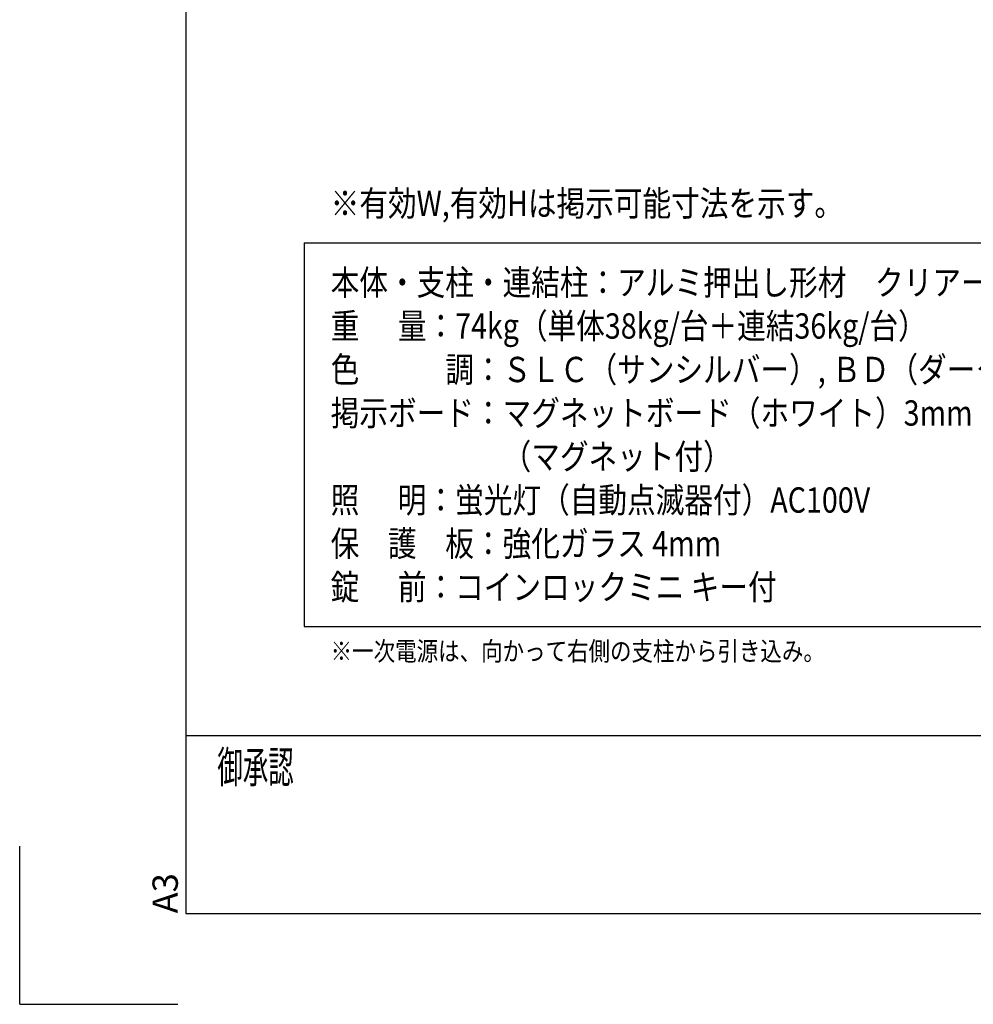
# Model space of a CAD drawing. Extents: x -7245 to 9595, y -5078 to 6842.
# Drawn here: x -7245 to -2421, y -5078 to -99 of the extents above; entities that cross this region are included whole.
import ezdxf
from ezdxf.enums import TextEntityAlignment as Align

# ---------------------------------------------------------------- set-up
doc = ezdxf.new("R2010")
doc.units = 0
doc.header["$LTSCALE"] = 20
for name, color, linetype in [('AM_0', 7, 'CONTINUOUS'), ('AM_6', 2, 'CONTINUOUS'), ('AM_BOR', 7, 'CONTINUOUS')]:
    doc.layers.add(name, color=color, linetype=linetype)
doc.styles.get("Standard").update_dxf_attribs({"font": 'romans.shx', "width": 0.83, "bigfont": 'extfont.shx'})

msp = doc.modelspace()

# ---------------------------------------------------------------- linework, layer by layer
at = {"layer": 'AM_0'}
for p, q in [((-5805, -1227.5), (-1945, -1227.5)), ((-5805, -1227.5), (-5805, -3167.5)), ((-5805, -3167.5), (-1945, -3167.5))]:
    msp.add_line(p, q, dxfattribs=at)
at = {"layer": 'AM_BOR'}
for p, q in [((-6405, 5862.5), (-6405, -4617.5)), ((-6405, -3717.5), (9195, -3717.5)), ((-7245, -5077.5), (-7245, -4277.5)), ((-6405, -4617.5), (9195, -4617.5)), ((-7245, -5077.5), (-6445, -5077.5))]:
    msp.add_line(p, q, dxfattribs=at)

# ---------------------------------------------------------------- texts
at = {"layer": 'AM_6', "width": 0.83}
for s, height, p in [('※有効W,有効Hは掲示可能寸法を示す。', 128, (-5671.7, -1027.5)), ('本体・支柱・連結柱：アルミ押出し形材\u3000クリアー付', 128, (-5671.7, -1427.5)), ('重      量：74kg（単体38kg/台＋連結36kg/台）', 128, (-5671.7, -1647.5)), ('色\u3000\u3000\u3000調：ＳＬＣ（サンシルバー）, ＢＤ（ダークブロンズ）', 128, (-5671.7, -1867.5)), ('掲示ボード：マグネットボード（ホワイト）3mm', 128, (-5671.7, -2087.5)), ('\u3000\u3000\u3000\u3000\u3000\u3000（マグネット付）', 128, (-5671.7, -2307.5)), ('照      明：蛍光灯（自動点滅器付）AC100V', 128, (-5671.7, -2527.5)), ('保\u3000護\u3000板：強化ガラス 4mm', 128, (-5671.7, -2747.5)), ('錠      前：コインロックミニ キー付', 128, (-5671.7, -2967.5)), ('※一次電源は、向かって右側の支柱から引き込み。', 96, (-5671.7, -3291.7))]:
    msp.add_text(s, height=height, dxfattribs=at).set_placement(p, align=Align.MIDDLE_LEFT)
at = {"layer": 'AM_6', "width": 0.59}
msp.add_text('御承認', height=160, dxfattribs=at).set_placement((-6245, -3957.5))
at = {"layer": 'AM_6'}
msp.add_text('A3', height=128, rotation=90, dxfattribs=at).set_placement((-6445, -4617.5))

doc.saveas('drawing.dxf')
